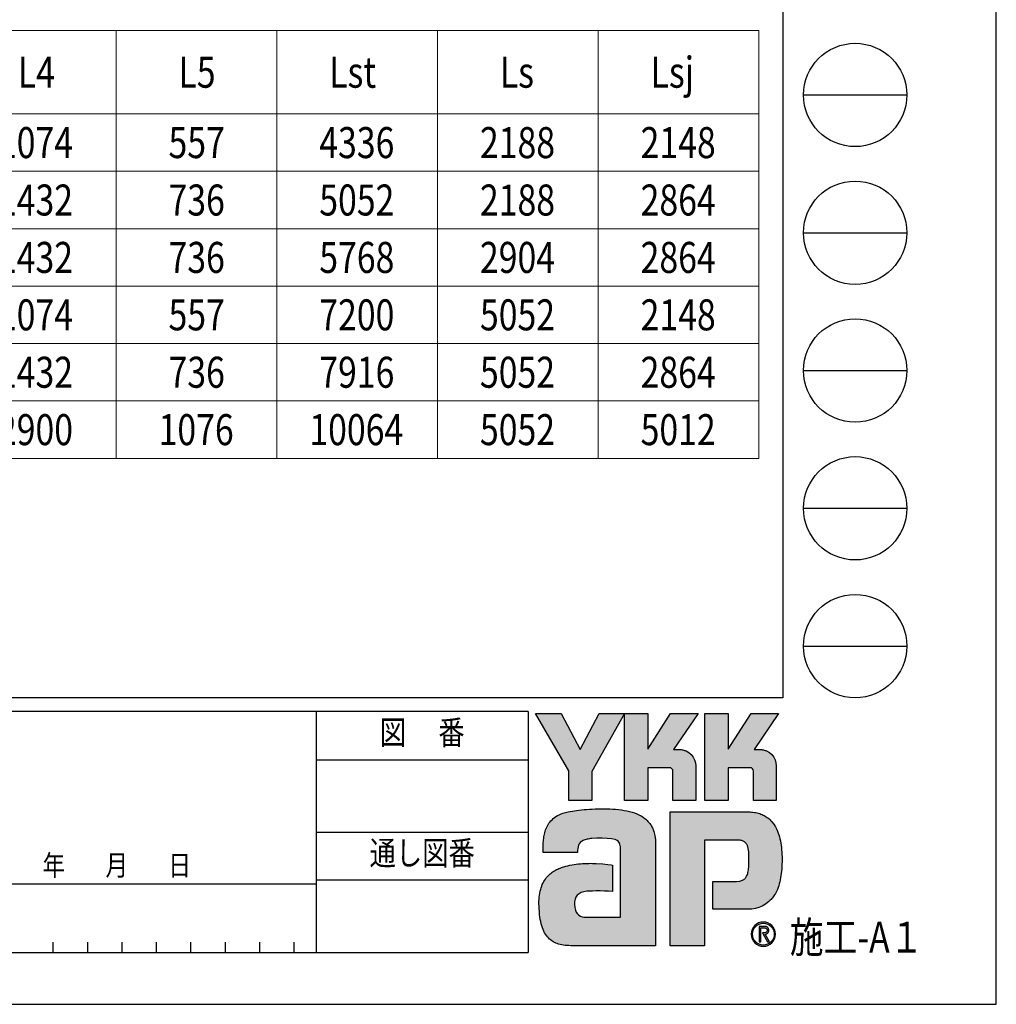
# Model space of a CAD drawing. Units: millimetres. Extents: x 0 to 25230, y 0 to 17820.
# Drawn here: x 20975 to 25230, y 0 to 4288 of the extents above; entities that cross this region are included whole.
import ezdxf
from ezdxf.enums import TextEntityAlignment as Align

# ---------------------------------------------------------------- set-up
doc = ezdxf.new("R2010")
doc.units = ezdxf.units.MM
doc.layers.add('TABLE1', color=255, linetype='Continuous', lineweight=13)
doc.layers.add('YKK_ZWAK', color=7, linetype='Continuous', lineweight=30)
doc.styles.add('text-b', font='extslim2.shx', dxfattribs={"width": 0.8, "bigfont": 'extfont2.shx'})

msp = doc.modelspace()

# ---------------------------------------------------------------- hatches: boundary and pattern name
at = {"layer": 'YKK_ZWAK', "linetype": 'ByBlock', "lineweight": -2}
h = msp.add_hatch(color=256, dxfattribs=at)
edge = h.paths.add_edge_path()
edge.add_arc((24215.09923091551, 305.5322991360492), 52.82240677180354, 44.93442000000285, 90.08535600000255)
edge.add_arc((24215.10511767425, 305.4309059531794), 52.9238089227244, 90.09156552177431, 179.923629932956)
edge.add_arc((24214.78256905086, 305.3735115219009), 52.60136887033488, 179.8606450800951, 225.1439939985764)
edge.add_arc((24215.03485903353, 305.3676658314476), 52.77548918720508, 224.9453553885787, 269.9844512830166)
edge.add_arc((24215.03162421489, 305.6282482552764), 53.03607082659606, 269.9880223087077, 314.9377721061914)
edge.add_arc((24215.38887684191, 305.2858700302758), 52.54136998478418, 314.9257166602815, 360.2350799932708)
edge.add_arc((24215.51833522151, 305.6940033741434), 52.41182310173932, 359.7894949650353, 405.1328750314316)
edge.add_line((24252.49304331719, 342.8406070154867), (24252.49304002674, 342.8406051458215))
edge = h.paths.add_edge_path(flags=16)
edge.add_arc((24214.93087930382, 304.8768648656984), 46.81618488384408, 224.628219000001, 270.1097310000005, ccw=False)
edge.add_arc((24214.58170307615, 305.3011320937622), 46.86892726251778, 179.755127369646, 225.2972179378844, ccw=False)
edge.add_arc((24214.77350857174, 305.6014386079105), 47.06041095339342, 134.8007046283088, 180.1217460165476, ccw=False)
edge.add_arc((24214.9107148483, 305.8684612558328), 46.96849103691909, 89.86602478721397, 135.148996271344, ccw=False)
edge.add_arc((24215.11560488439, 305.5113285511328), 47.32559081450389, 45.03107645709707, 90.11509058956278, ccw=False)
edge.add_arc((24215.14719935487, 305.4961330463962), 47.31402451378619, 0.0064280881064178175, 45.071149570043985, ccw=False)
edge.add_arc((24214.94530000575, 305.5766936922716), 47.51598315488305, 270.09072013900766, 359.9092589945101, ccw=False)
edge.add_line((24215.02053512486, 258.0607700997328), (24215.02054007267, 258.0607658395641))
edge = h.paths.add_edge_path(flags=0)
edge.add_arc((24222.02448351788, 322.4918328514702), 10.0585036628297, -1.6106014017748862, 42.86139266983258, ccw=False)
edge.add_line((24232.07901338382, 322.2091225579787), (24231.66122315396, 318.9948041250969))
edge.add_line((24231.66122315396, 318.9948041250969), (24230.51096311038, 316.4609717704655))
edge.add_line((24230.51096311038, 316.4609717704655), (24228.78404479872, 314.530287286337))
edge.add_line((24228.78404479872, 314.530287286337), (24226.63838700263, 313.1253195271745))
edge.add_line((24226.63838700263, 313.1253195271745), (24224.22987084408, 312.1676185165779))
edge.add_line((24224.22987084408, 312.1676185165779), (24221.7133586141, 311.5787342781473))
edge.add_line((24221.7133586141, 311.5787342781473), (24219.24676909638, 311.2832733280697))
edge.add_line((24219.24676909638, 311.2832733280697), (24216.98598341285, 311.2017668590829))
edge.add_line((24216.98598341285, 311.201766859083), (24211.03295468422, 311.201766859083))
edge.add_line((24211.03295468422, 311.201766859083), (24214.03748689725, 306.0913112536018))
edge.add_line((24214.03748689725, 306.0913112536018), (24233.67952709224, 272.3537460781819))
edge.add_line((24233.67952709224, 272.3537460781819), (24241.5418448569, 272.3537460781819))
edge.add_line((24241.5418448569, 272.3537460781819), (24222.60177912606, 304.8279609843044))
edge.add_line((24222.60177912606, 304.8279609843043), (24224.37454482653, 305.1804764626725))
edge.add_line((24224.37454482652, 305.1804764626725), (24226.065804058, 305.6277432112385))
edge.add_line((24226.065804058, 305.6277432112385), (24227.67046266618, 306.1687423991391))
edge.add_line((24227.67046266618, 306.1687423991391), (24229.18546415848, 306.8034740263751))
edge.add_line((24229.18546415848, 306.8034740263751), (24230.60367671886, 307.5319380929456))
edge.add_line((24230.60367671886, 307.5319380929456), (24231.92306268557, 308.3541345988514))
edge.add_line((24231.92306268557, 308.3541345988514), (24233.13750907348, 309.2680258823679))
edge.add_line((24233.13750907348, 309.2680258823679), (24234.24090289739, 310.2746307743556))
edge.add_arc((24222.2222129624, 321.7291830229507), 16.60288152607968, 316.3767372757107, 361.6565045120804)
edge.add_line((24238.81815602666, 322.2091296628369), (24238.74515413978, 323.9666987333003))
edge.add_line((24238.74515413978, 323.9666987333003), (24238.52508667352, 325.6610144573662))
edge.add_line((24238.52508667352, 325.6610144573662), (24238.16238288654, 327.2870685136556))
edge.add_line((24238.16238288654, 327.2870685136556), (24237.65602394794, 328.83671025527))
edge.add_line((24237.65602394794, 328.83671025527), (24237.01008518122, 330.3058643587596))
edge.add_line((24237.01008518122, 330.3058643587596), (24236.2235477555, 331.686380177226))
edge.add_line((24236.2235477555, 331.6863801772259), (24235.30048699422, 332.9752012180817))
edge.add_line((24235.30048699422, 332.9752012180817), (24234.24090289739, 334.1641768344288))
edge.add_line((24234.24090289739, 334.1641768344288), (24232.85223643202, 335.3918680235448))
edge.add_line((24232.85223643202, 335.3918680235448), (24231.30972650645, 336.4616404289983))
edge.add_line((24231.30972650645, 336.4616404289983), (24229.62152376755, 337.3734940507898))
edge.add_line((24229.62152376755, 337.3734940507898), (24227.79476003138, 338.1233535654695))
edge.add_line((24227.79476003138, 338.1233535654695), (24225.83554828311, 338.7102001421752))
edge.add_line((24225.83554828311, 338.7102001421752), (24223.75102033877, 339.1309772883204))
edge.add_line((24223.75102033877, 339.1309772883204), (24221.5483080144, 339.3856850039046))
edge.add_line((24221.5483080144, 339.3856850039047), (24219.23250546431, 339.4712667963411))
edge.add_line((24219.23250546431, 339.4712667963411), (24196.49525710954, 339.4712667963411))
edge.add_line((24196.49525710954, 339.4712667963411), (24196.49525710954, 272.5778888678961))
edge.add_line((24196.49525710954, 272.5778888678962), (24203.36727127601, 272.5778888678962))
edge.add_line((24203.36727127601, 272.5778888678962), (24203.36727127601, 332.6481565112718))
edge.add_line((24203.36727127601, 332.6481565112718), (24219.23250546431, 332.6481565112718))
edge.add_line((24219.23250546431, 332.6481565112718), (24220.87078549095, 332.594158475568))
edge.add_line((24220.87078549095, 332.594158475568), (24222.41227658566, 332.434202030181))
edge.add_line((24222.41227658566, 332.4342020301809), (24223.85290342501, 332.1693060059735))
edge.add_line((24223.85290342501, 332.1693060059736), (24225.18859068553, 331.8015080646699))
edge.add_line((24225.18859068553, 331.8015080646699), (24226.41526304379, 331.3328458679949))
edge.add_line((24226.41526304379, 331.3328458679949), (24227.52884517632, 330.7643382468109))
edge.add_line((24227.52884517632, 330.7643382468108), (24228.52424292882, 330.0970040319807))
edge.add_line((24228.52424292882, 330.0970040319807), (24229.39738097785, 329.3338997160919))
edge = h.paths.add_edge_path()
edge.add_arc((23515.10663025547, 137.821617633311), 714.0086562492776, 87.51793533789117, 91.66438817798303, ccw=False)
edge.add_arc((23524.38201061881, 336.6715938890437), 514.9439667974359, 81.92630775827178, 87.59083149003902, ccw=False)
edge.add_arc((23551.76237920331, 524.3094470389924), 325.3213306364254, 73.67137372319672, 82.0594330221652, ccw=False)
edge.add_arc((23592.37807720361, 660.2466744183502), 183.4497601690714, 60.60528288235503, 73.90849856205972, ccw=False)
edge.add_arc((23609.00607246944, 693.4064895356088), 146.408483161278, 52.173471518694726, 59.905419987328685, ccw=False)
edge.add_arc((23623.87708165586, 712.6565777616701), 122.0834223578822, 43.55041761169451, 52.145605771503426, ccw=False)
edge.add_arc((23632.06951492784, 720.5741586839232), 110.6906909600761, 34.48659260316282, 43.5018201335609, ccw=False)
edge.add_arc((23632.12668028049, 720.7428960021047), 110.5480821021176, 25.589150532184817, 34.43128324084961, ccw=False)
edge.add_arc((23622.290531935, 716.1340965166338), 121.410089321363, 17.430889992148195, 25.545905045019026, ccw=False)
edge.add_line((23738.12534458202, 752.5031213599162), (23742.3819651488, 735.2941886302096))
edge.add_line((23742.3819651488, 735.2941886302096), (23744.79353779995, 716.8716889774366))
edge.add_line((23744.79353779995, 716.8716889774366), (23745.55460445412, 697.241874752794))
edge.add_line((23745.55460445411, 697.241874752794), (23745.55460445411, 255))
edge.add_line((23745.55460445411, 255), (23383.65671267443, 255.0000000000005))
edge.add_arc((23382.17526866837, 533.7080788069616), 278.7120160104521, 263.6848746649659, 270.30454692996716, ccw=False)
edge.add_arc((23369.40326593277, 419.973834581811), 164.2631416179703, 253.691018885623, 263.74909316651605, ccw=False)
edge.add_arc((23354.31718291767, 368.1565959665288), 110.2945547390256, 239.8785013092501, 253.6535482446689, ccw=False)
edge.add_arc((23346.0782267157, 353.1719372531538), 93.19960783274281, 223.6420534782413, 239.6366294170112, ccw=False)
edge.add_arc((23356.00665360149, 361.9054022827173), 106.4132063319038, 208.2977657543149, 223.355606159757, ccw=False)
edge.add_arc((23400.01286036179, 385.3260160920848), 156.2633046623018, 196.3102007627962, 208.2099283034402, ccw=False)
edge.add_arc((23501.07808208734, 415.1822421245936), 261.6460791946991, 187.8047148541562, 196.3697110093865, ccw=False)
edge.add_arc((23692.49090873867, 442.1054482645241), 454.9423877690053, 181.9094794174699, 187.8904176513079, ccw=False)
edge.add_arc((23529.39889744671, 439.5388744215906), 291.8695218237568, 174.5558801097798, 182.4727230497099, ccw=False)
edge.add_arc((23441.94555653984, 447.914759541929), 204.0160080335223, 164.9753667854606, 174.5673877291292, ccw=False)
edge.add_arc((23392.37115866269, 461.1328416279454), 152.7097810434425, 153.891777935297, 164.9434116692619, ccw=False)
edge.add_arc((23369.78421875331, 471.9935034771113), 127.6482196321655, 142.0468818398376, 153.8077060405064, ccw=False)
edge.add_arc((23365.42486565184, 475.1159081661876), 122.2906733508516, 130.6022050713186, 141.944269337734, ccw=False)
edge.add_arc((23372.62552300743, 466.4597247160493), 133.5491645022301, 120.6072426230107, 130.5308147201121, ccw=False)
edge.add_arc((23386.8456337506, 442.2798031344242), 161.6004717740993, 112.58837614452091, 120.5816154340441, ccw=False)
edge.add_arc((23405.98014956424, 396.3036387459616), 211.3994411543884, 106.6130308198974, 112.5902350136696, ccw=False)
edge.add_arc((23436.07240199546, 295.1589843191572), 316.9256479274598, 99.87193010640078, 106.59824860692831, ccw=False)
edge.add_arc((23452.93140463257, 200.1825253255227), 413.386377010315, 94.78469170294778, 99.9171141639502, ccw=False)
edge.add_arc((23461.13843486393, 105.6879995745481), 508.2362544004778, 90.80098592879739, 94.81811646898808, ccw=False)
edge.add_arc((23462.38632361985, 35.32348625882071), 578.611396947654, 87.57779436069058, 90.82713927416393, ccw=False)
edge.add_line((23486.84010310533, 613.417908776969), (23515.22241725133, 611.5449544290623))
edge.add_line((23515.22241725133, 611.5449544290623), (23537.5348131365, 609.0437246620255))
edge.add_line((23537.5348131365, 609.0437246620254), (23552.13058407034, 606.7004136786508))
edge.add_line((23552.13058407034, 606.7004136786509), (23557.36126171758, 605.3015589046626))
edge.add_line((23557.36126171758, 605.3015589046626), (23557.36126171758, 490.5822226364054))
edge.add_line((23557.36126171758, 490.5822226364053), (23540.76654463184, 492.3335928887619))
edge.add_line((23540.76654463184, 492.3335928887619), (23522.56716893792, 493.3188023326416))
edge.add_line((23522.56716893792, 493.3188023326416), (23503.93886545095, 493.6998450751556))
edge.add_line((23503.93886545095, 493.6998450751556), (23486.0594026478, 493.6427905468645))
edge.add_line((23486.0594026478, 493.6427905468645), (23470.10451134361, 493.3126893474677))
edge.add_line((23470.10451134361, 493.3126893474677), (23457.25094118437, 492.8725544149381))
edge.add_line((23457.25094118437, 492.8725544149381), (23448.67544181608, 492.4874363489748))
edge.add_line((23448.67544181608, 492.4874363489748), (23445.55578171561, 492.3234045801386))
edge.add_line((23445.5557817156, 492.3234045801386), (23432.58606483806, 489.9536039943434))
edge.add_line((23432.58606483806, 489.9536039943434), (23421.40235846218, 486.2420031628507))
edge.add_line((23421.40235846219, 486.2420031628507), (23412.00670024972, 481.1631313141019))
edge.add_line((23412.00670024972, 481.1631313141019), (23404.40010903151, 474.6935553382633))
edge.add_line((23404.40010903151, 474.6935553382633), (23398.58054714584, 466.8088232946391))
edge.add_line((23398.58054714584, 466.8088232946391), (23394.55005225444, 457.4865209042576))
edge.add_line((23394.55005225444, 457.4865209042576), (23392.30760552644, 446.7011773955608))
edge.add_line((23392.30760552644, 446.7011773955607), (23391.85524462356, 434.4293596587146))
edge.add_line((23391.85524462356, 434.4293596587146), (23393.28670198514, 420.9339260562019))
edge.add_line((23393.28670198514, 420.9339260562019), (23396.15369203176, 409.7777281136142))
edge.add_line((23396.15369203176, 409.7777281136142), (23400.27791936249, 400.7478301807233))
edge.add_line((23400.27791936249, 400.7478301807233), (23405.48108857645, 393.631296607301))
edge.add_line((23405.48108857645, 393.631296607301), (23411.58184778012, 388.2151917431188))
edge.add_line((23411.58184778012, 388.2151917431188), (23418.4019015726, 384.2845422762236))
edge.add_line((23418.4019015726, 384.2845422762236), (23425.76193572213, 381.6284502181115))
edge.add_line((23425.76193572213, 381.6284502181115), (23433.48161716605, 380.0319422568297))
edge.add_line((23433.48161716605, 380.0319422568297), (23592.78702963189, 380.0319422568297))
edge.add_line((23592.78702963189, 380.0319422568297), (23592.78702963189, 674.7786918999934))
edge.add_line((23592.78702963189, 674.7786918999934), (23592.8328770207, 680.6227057263569))
edge.add_line((23592.8328770207, 680.6227057263571), (23592.52824659285, 686.3352903714793))
edge.add_line((23592.52824659286, 686.3352903714793), (23591.7804247399, 691.8400335206849))
edge.add_line((23591.7804247399, 691.8400335206849), (23590.49771668422, 697.0615416901604))
edge.add_line((23590.49771668422, 697.0615416901605), (23588.58740881734, 701.9264590578188))
edge.add_line((23588.58740881734, 701.9264590578186), (23585.95678753079, 706.3583733089838))
edge.add_line((23585.95678753078, 706.3583733089838), (23582.51212038522, 710.2839286215675))
edge.add_line((23582.51212038522, 710.2839286215675), (23578.16273143391, 713.6267126808941))
edge.add_line((23578.16273143392, 713.6267126808941), (23568.82005242628, 717.2945037853065))
edge.add_line((23568.82005242628, 717.2945037853065), (23553.8819543227, 720.4019379154337))
edge.add_line((23553.8819543227, 720.4019379154337), (23534.82370421182, 722.6943073556915))
edge.add_line((23534.82370421183, 722.6943073556915), (23513.12158801319, 723.9179232213579))
edge.add_line((23513.12158801319, 723.9179232213579), (23490.25087281546, 723.8201154585736))
edge.add_line((23490.25087281546, 723.8201154585736), (23467.68784453806, 722.1482140134683))
edge.add_arc((23488.69707148544, 534.0190425390005), 189.2986338476758, 96.37207465332192, 102.7534079932569)
edge.add_arc((23468.97070790301, 619.1134361748416), 101.9498992126776, 102.4978957058443, 112.8463169705322)
edge.add_line((23429.38757082712, 713.065323908439), (23422.41813283194, 709.1397815631633))
edge.add_line((23422.41813283194, 709.1397815631633), (23416.97655719619, 704.3461823558685))
edge.add_line((23416.97655719619, 704.3461823558685), (23412.86353700495, 698.7497444290527))
edge.add_line((23412.86353700494, 698.7497444290527), (23409.87632491657, 692.4146541270427))
edge.add_line((23409.87632491657, 692.4146541270427), (23407.81624891293, 685.4071354558904))
edge.add_line((23407.81624891293, 685.4071354558905), (23406.48259931413, 677.7923935907854))
edge.add_line((23406.48259931413, 677.7923935907854), (23405.67262877857, 669.6335960451929))
edge.add_line((23405.67262877857, 669.6335960451929), (23405.1876652881, 660.9979856560263))
edge.add_line((23405.1876652881, 660.9979856560263), (23255.23308247678, 660.6332442073099))
edge.add_line((23255.23308247678, 660.6332442073099), (23255.67016091672, 681.1423094661485))
edge.add_line((23255.67016091672, 681.1423094661486), (23256.50356456212, 704.1841882487543))
edge.add_arc((23528.41397493937, 688.624635335831), 272.3552293574905, 171.5562215410652, 176.7249302595971, ccw=False)
edge.add_arc((23436.12322128547, 702.3995721663429), 179.0421872877593, 163.4838524863008, 171.5798233267276, ccw=False)
edge.add_arc((23389.81594799799, 716.1369040038902), 130.7402432746554, 152.2125045740734, 163.4864976584933, ccw=False)
edge.add_arc((23369.80980386708, 726.48219497666), 108.2183852676059, 138.0385215069419, 152.1201504079557, ccw=False)
edge.add_arc((23369.79425029914, 725.9760942242258), 108.5459032196638, 122.60462867217839, 137.8343845030835, ccw=False)
edge.add_arc((23384.14591004183, 702.7622923075868), 135.835292339635, 108.37420791968111, 122.4280899168763, ccw=False)
edge.add_arc((23406.87812037982, 621.9233584592967), 219.7533541602695, 100.9315937394664, 107.3549899713762, ccw=False)
edge.add_arc((23481.15953170045, 261.5475446212612), 587.6943372579468, 97.86054447666328, 101.37937906247248, ccw=False)
edge.add_arc((23516.0337093463, 19.25641349270074), 832.4795423466506, 94.9020122383061, 97.95760039022957, ccw=False)
edge.add_arc((23518.4088048553, -0.136366549453669), 852.0046410072634, 91.61689723320723, 94.94970856324022, ccw=False)
edge = h.paths.add_edge_path()
edge.add_arc((24055.21578384926, 584.6492098579233), 236.9227274739547, 339.22498221091587, 347.3145741352372, ccw=False)
edge.add_arc((24166.07908619877, 541.72258698761), 118.0444617997937, 326.2325061058077, 339.6193101912123, ccw=False)
edge.add_arc((24121.23952524915, 575.1404917708217), 173.9175368509826, 318.6736738685102, 325.2911172618525, ccw=False)
edge.add_arc((24138.68539467576, 559.8390988178977), 150.712150044931, 311.5703269329227, 318.6624294560623, ccw=False)
edge.add_line((24238.68876056054, 447.0850346655062), (24224.84932000837, 436.3284603861098))
edge.add_line((24224.84932000837, 436.3284603861098), (24210.43286330631, 427.8721642287148))
edge.add_line((24210.43286330631, 427.8721642287148), (24195.54876323843, 421.5615258674009))
edge.add_line((24195.54876323843, 421.5615258674008), (24180.30297821442, 417.2437206728178))
edge.add_line((24180.30297821442, 417.2437206728178), (24164.80452313656, 414.7659240156147))
edge.add_line((24164.80452313656, 414.7659240156147), (24149.15935641451, 413.973273604717))
edge.add_line((24149.15935641451, 413.973273604717), (23995.07850861073, 413.973273604717))
edge.add_line((23995.07850861073, 413.973273604717), (23995.07850861073, 535.0113988811869))
edge.add_line((23995.07850861073, 535.0113988811868), (24081.96440455081, 535.0113988811868))
edge.add_line((24081.96440455081, 535.0113988811868), (24097.9845010302, 535.2345228400385))
edge.add_line((24097.9845010302, 535.2345228400386), (24112.069837702, 536.5987373647076))
edge.add_line((24112.069837702, 536.5987373647076), (24124.15826588362, 540.1442687656373))
edge.add_arc((24110.15681669957, 571.7154586364946), 34.53665602103649, 293.9167198020605, 314.0937636770703)
edge.add_arc((24105.44903623614, 575.871302849516), 40.80016326230778, 314.7809858171797, 333.9292818603019)
edge.add_arc((24075.14762041115, 590.5844784900715), 74.48469652012398, 334.0067642612878, 347.3498910530277)
edge.add_arc((23992.49005877579, 609.7259456127257), 159.3287513875799, 347.1430841970991, 355.4000769567)
edge.add_arc((23811.60837644706, 625.2709169476116), 340.8759141214543, 355.2339044354762, 360.2919344246406)
edge.add_line((24152.47986579817, 627.0077461543581), (24152.29226131619, 646.1047161103874))
edge.add_line((24152.29226131619, 646.1047161103874), (24151.38142652527, 663.3066563900812))
edge.add_line((24151.38142652527, 663.3066563900812), (24149.22659925142, 678.4128615859485))
edge.add_line((24149.22659925142, 678.4128615859485), (24145.3102134166, 691.2216031872523))
edge.add_arc((24107.13678477015, 675.2881851459559), 41.36525673925361, 22.65543833575849, 39.38165319252862)
edge.add_arc((24112.95695371709, 679.7382181532017), 34.04410522283022, 39.80779662169855, 59.7537818176739)
edge.add_arc((24108.81105774102, 671.9506695341073), 42.86124144080932, 60.2099075952312, 77.92418213913811)
edge.add_arc((24102.42487641148, 641.9682209200982), 73.51625883608702, 77.94572257653994, 90.63794058773097)
edge.add_line((24101.60635126415, 715.4799229126227), (23958.58194946011, 715.4799660194846))
edge.add_line((23958.58194946011, 715.4799660194846), (23958.58194946011, 254.9999999999999))
edge.add_line((23958.58194946011, 255), (23808.69053416226, 255))
edge.add_line((23808.69053416226, 255), (23808.69053416226, 837.625560443315))
edge.add_line((23808.69053416226, 837.625560443315), (24157.05733325935, 837.6255604433142))
edge.add_arc((24151.36417076997, 677.360709639309), 160.3659393461113, 78.73197638228368, 87.96551099663088, ccw=False)
edge.add_arc((24156.06670035624, 701.4068239156777), 135.8645001257934, 69.0303397675134, 78.69541395760581, ccw=False)
edge.add_arc((24160.45047819475, 713.0968240256271), 123.3799227999268, 59.39483710465089, 68.98849810507397, ccw=False)
edge.add_arc((24162.47681084216, 716.6583801034761), 119.282880853513, 50.30120407773393, 59.36159834971329, ccw=False)
edge.add_arc((24161.73847398069, 715.8206367337028), 120.3990698781899, 42.05209438652213, 50.28551138205171, ccw=False)
edge.add_line((24251.13913367495, 796.4646574281338), (24260.91593253509, 784.1267518620108))
edge.add_line((24260.91593253509, 784.1267518620111), (24268.23928877357, 772.1728093542139))
edge.add_line((24268.23928877357, 772.1728093542139), (24273.3487255482, 761.3548632579146))
edge.add_arc((24102.27663746115, 681.564980808369), 188.7646276816048, 14.762666767432506, 25.004857483356773, ccw=False)
edge.add_arc((23986.50554249836, 650.0113583946569), 308.756092867439, 7.913901303101682, 14.95041339176612, ccw=False)
edge.add_arc((23870.86930154241, 633.1973489711892), 425.6066892521905, 2.5437612488565833, 8.012513468652287, ccw=False)
edge.add_arc((23804.58820525412, 629.7114064927686), 491.9774849269936, -2.235807907604226, 2.606741948428123, ccw=False)
edge.add_arc((23823.50882867064, 628.4946194341688), 473.0240367747558, 352.8936963416039, 357.82205712252266, ccw=False)
edge.add_arc((23922.44909816801, 615.6218529770882), 373.2516769907646, 347.15165836895227, 352.9756549716377, ccw=False)
edge = h.paths.add_edge_path()
edge.add_arc((23849.44780990941, 1034.432645061352), 74.93244172118416, 78.2679820538109, 90.11215451062168, ccw=False)
edge.add_arc((23850.52185145212, 1039.886689092442), 69.37397035852715, 66.19963222081822, 78.22058292401289, ccw=False)
edge.add_line((23878.5177983184, 1103.360894265614), (23890.64732639036, 1096.432923088705))
edge.add_line((23890.64732639036, 1096.432923088705), (23900.91816031358, 1087.398949832365))
edge.add_line((23900.91816031358, 1087.398949832365), (23909.17578445281, 1076.644171249539))
edge.add_line((23909.17578445281, 1076.644171249539), (23915.26635534786, 1064.551667744464))
edge.add_line((23915.26635534786, 1064.551667744464), (23919.03297304593, 1051.507576213966))
edge.add_line((23919.03297304592, 1051.507576213966), (23920.3238317485, 1037.894977062284))
edge.add_line((23920.3238317485, 1037.894977062285), (23920.3238317485, 887.3453970273679))
edge.add_line((23920.3238317485, 887.3453970273679), (23821.23132324676, 887.3453970273679))
edge.add_line((23821.23132324676, 887.3453970273679), (23821.23132324676, 1015.771064886642))
edge.add_arc((23807.17283266104, 1016.12000630727), 14.06282040217777, 358.5781712163345, 452.1682981404213)
edge.add_line((23806.64076712745, 1030.172757779202), (23711.30864267839, 1030.173257956634))
edge.add_line((23711.30864267839, 1030.173257956634), (23711.30864267839, 887.7101384760846))
edge.add_line((23711.30864267839, 887.7101384760846), (23609.7424128429, 887.7101384760846))
edge.add_line((23609.7424128429, 887.7101384760846), (23609.7424128429, 1266))
edge.add_line((23609.7424128429, 1266), (23711.30864267839, 1266))
edge.add_line((23711.30864267839, 1266), (23711.30864267839, 1111.24570499622))
edge.add_line((23711.30864267839, 1111.24570499622), (23811.20704639223, 1266))
edge.add_line((23811.20704639223, 1266), (23930.51621569532, 1266))
edge.add_line((23930.51621569532, 1266), (23823.47784529822, 1109.364943224346))
edge.add_line((23823.47784529822, 1109.364943224346), (23827.27197142956, 1109.364943224346))
edge.add_line((23827.27197142956, 1109.364943224346), (23831.4583474429, 1109.364943224346))
edge.add_line((23831.4583474429, 1109.364943224346), (23835.75781368196, 1109.364943224346))
edge.add_line((23835.75781368196, 1109.364943224346), (23839.89630464477, 1109.364943224346))
edge.add_line((23839.89630464477, 1109.364943224346), (23843.59567950592, 1109.364943224346))
edge.add_line((23843.59567950592, 1109.364943224346), (23846.58085393256, 1109.364943224346))
edge.add_line((23846.58085393256, 1109.364943224346), (23848.57470593016, 1109.364943224346))
edge.add_line((23848.57470593016, 1109.364943224346), (23849.30113233499, 1109.364943224346))
h.paths.add_polyline_path([(23223.05942267506, 1266), (23333.49355633632, 1266), (23416.41416256019, 1109.701157408917), (23499.11673897951, 1266), (23609.62932261718, 1266), (23468.01488924495, 1014.029882942908), (23468.01488924495, 887.5980670812271), (23367.29123253263, 887.5980670812271), (23367.29123253263, 1017.427683868801)])
edge = h.paths.add_edge_path()
edge.add_arc((24200.33646841573, 1034.298898144128), 75.06617907927941, 78.2785069830033, 90.10825959996419, ccw=False)
edge.add_arc((24201.37125718174, 1039.563196159212), 69.7014597940011, 66.2482987955566, 78.2322632326792, ccw=False)
edge.add_line((24229.44518366182, 1103.360908887843), (24241.61010652468, 1096.432923088705))
edge.add_line((24241.61010652468, 1096.432923088705), (24251.92271251324, 1087.398949832365))
edge.add_line((24251.92271251324, 1087.398949832365), (24260.22108988698, 1076.644171249539))
edge.add_line((24260.22108988698, 1076.644171249539), (24266.34731986221, 1064.551667744464))
edge.add_line((24266.34731986221, 1064.551667744464), (24270.14042716269, 1051.507576213966))
edge.add_line((24270.14042716269, 1051.507576213966), (24271.43943651217, 1037.894977062284))
edge.add_line((24271.43943651217, 1037.894977062285), (24271.43943651217, 887.5980670812276))
edge.add_line((24271.43943651217, 887.5980670812271), (24172.12176638986, 887.5980670812271))
edge.add_line((24172.12176638986, 887.5980670812271), (24172.12176638985, 1015.771064886641))
edge.add_arc((24158.12904199953, 1016.186504375748), 13.99889016432453, 358.2994062850051, 452.4345457850627)
edge.add_line((24157.53439637467, 1030.172759142971), (24062.30911955462, 1030.173257956634))
edge.add_line((24062.30911955461, 1030.173257956634), (24062.30911955461, 887.5980670812271))
edge.add_line((24062.30911955461, 887.5980670812271), (23960.68787285256, 887.5980670812271))
edge.add_line((23960.68787285256, 887.5980670812271), (23960.68787285256, 1266))
edge.add_line((23960.68787285256, 1266), (24062.30911955462, 1266))
edge.add_line((24062.30911955461, 1266), (24062.30911955461, 1111.24570499622))
edge.add_line((24062.30911955461, 1111.24570499622), (24162.09748953533, 1266))
edge.add_line((24162.09748953533, 1266), (24281.40767766927, 1266))
edge.add_line((24281.40767766928, 1266), (24174.36828844131, 1109.364943224346))
edge.add_line((24174.36828844131, 1109.364943224346), (24178.20316780715, 1109.364943224346))
edge.add_line((24178.20316780715, 1109.364943224346), (24182.40788277601, 1109.364943224346))
edge.add_line((24182.40788277601, 1109.364943224346), (24186.71040550766, 1109.364943224346))
edge.add_line((24186.71040550766, 1109.364943224346), (24190.84074582357, 1109.364943224346))
edge.add_line((24190.84074582357, 1109.364943224346), (24194.52483822178, 1109.364943224346))
edge.add_line((24194.52483822178, 1109.364943224346), (24197.49371135463, 1109.364943224346))
edge.add_line((24197.49371135463, 1109.364943224346), (24199.47431855101, 1109.364943224346))
edge.add_line((24199.47431855101, 1109.364943224346), (24200.19463197069, 1109.364943224346))

# ---------------------------------------------------------------- linework, layer by layer
at = {"layer": 'TABLE1'}
for p, q in [((15096.01297459, 4240.48821897), (24196.01297459, 4240.48821897)), ((21396.01297459, 4240.48821897), (21396.01297459, 2377.48821897)), ((22096.01297459, 4240.48821897), (22096.01297459, 2377.48821897)), ((22796.01297459, 4240.48821897), (22796.01297459, 2377.48821897)), ((23496.01297459, 4240.48821897), (23496.01297459, 2377.48821897)), ((24196.01297459, 4240.48821897), (24196.01297459, 2377.48821897)), ((15096.01297459, 3877.48821897), (24196.01297459, 3877.48821897)), ((15096.01297459, 3627.48821897), (24196.01297459, 3627.48821897)), ((15096.01297459, 3377.48821897), (24196.01297459, 3377.48821897)), ((15096.01297459, 3127.48821897), (24196.01297459, 3127.48821897)), ((15096.01297459, 2877.48821897), (24196.01297459, 2877.48821897)), ((15096.01297459, 2627.48821897), (24196.01297459, 2627.48821897)), ((15096.01297459, 2377.48821897), (24196.01297459, 2377.48821897))]:
    msp.add_line(p, q, dxfattribs=at)
at = {"layer": 'YKK_ZWAK'}
for p, q in [((25230, 0), (25230, 17820)), ((24300.05942268, 17235), (24300.05942268, 1335)), ((24390.05942268, 3960), (24840.05942268, 3960)), ((24390.05942268, 3360), (24840.05942268, 3360)), ((24390.05942268, 2760), (24840.05942268, 2760)), ((24390.05942268, 2160), (24840.05942268, 2160)), ((24390.05942268, 1560), (24840.05942268, 1560)), ((24300.05942268, 1335), (900.05942268, 1335)), ((22267.55942268, 1275), (19170.05942268, 1275)), ((22267.55942268, 1275), (22267.55942268, 225)), ((23190.05942268, 1275), (22267.55942268, 1275)), ((23190.05942268, 1275), (23190.05942268, 225)), ((22267.55942268, 1065), (23190.05942268, 1065)), ((22267.55942268, 750), (23190.05942268, 750)), ((19170.05942268, 525), (22267.55942268, 525)), ((23190.05942268, 540), (22267.55942268, 540)), ((21120.05942268, 270), (21120.05942268, 225)), ((21270.05942268, 270), (21270.05942268, 225)), ((21420.05942268, 270), (21420.05942268, 225)), ((21570.05942268, 270), (21570.05942268, 225)), ((21720.05942268, 270), (21720.05942268, 225)), ((21870.05942268, 270), (21870.05942268, 225)), ((22020.05942268, 270), (22020.05942268, 225)), ((22170.05942268, 270), (22170.05942268, 225)), ((19170.05942268, 225), (22267.55942268, 225)), ((22267.55942268, 225), (23190.05942268, 225)), ((0, 0), (25230, 0))]:
    msp.add_line(p, q, dxfattribs=at)
at = {"layer": 'YKK_ZWAK', "linetype": 'ByBlock', "lineweight": -2}
msp.add_lwpolyline([(23223.05942268, 1266), (23333.49355634, 1266), (23416.41416256, 1109.70115741), (23499.11673898, 1266), (23609.62932262, 1266), (23468.01488924, 1014.02988294), (23468.01488924, 887.59806708), (23367.29123253, 887.59806708), (23367.29123253, 1017.42768387)], close=True, dxfattribs=at)
for points in [[(23849.30113234, 1109.36494322, -0.05172601), (23864.68415835, 1107.79969835, -0.05249945), (23878.51779832, 1103.36089427), (23890.64732639, 1096.43292309), (23900.91816031, 1087.39894983), (23909.17578445, 1076.64417125), (23915.26635535, 1064.55166774), (23919.03297305, 1051.50757621), (23920.32383175, 1037.89497706), (23920.32383175, 887.34539703), (23821.23132325, 887.34539703), (23821.23132325, 1015.77106489, 0.4326875), (23806.64076713, 1030.17275778), (23711.30864268, 1030.17325796), (23711.30864268, 887.71013848), (23609.74241284, 887.71013848), (23609.74241284, 1266), (23711.30864268, 1266), (23711.30864268, 1111.245705), (23811.20704639, 1266), (23930.5162157, 1266), (23823.4778453, 1109.36494322), (23827.27197143, 1109.36494322), (23831.45834744, 1109.36494322), (23835.75781368, 1109.36494322), (23839.89630464, 1109.36494322), (23843.59567951, 1109.36494322), (23846.58085393, 1109.36494322), (23848.57470593, 1109.36494322)], [(24200.19463197, 1109.36494322, -0.05166292), (24215.58650882, 1107.79969752, -0.05233762), (24229.44518366, 1103.36090889), (24241.61010652, 1096.43292309), (24251.92271251, 1087.39894983), (24260.22108989, 1076.64417125), (24266.34731986, 1064.55166774), (24270.14042716, 1051.50757621), (24271.43943651, 1037.89497706), (24271.43943651, 887.59806708), (24172.12176639, 887.59806708), (24172.12176639, 1015.77106489, 0.43551369), (24157.53439637, 1030.17275914), (24062.30911955, 1030.17325796), (24062.30911955, 887.59806708), (23960.68787285, 887.59806708), (23960.68787285, 1266), (24062.30911955, 1266), (24062.30911955, 1111.245705), (24162.09748954, 1266), (24281.40767767, 1266), (24174.36828844, 1109.36494322), (24178.20316781, 1109.36494322), (24182.40788278, 1109.36494322), (24186.71040551, 1109.36494322), (24190.84074582, 1109.36494322), (24194.52483822, 1109.36494322), (24197.49371135, 1109.36494322), (24199.47431855, 1109.36494322)], [(23494.36827139, 851.52903785, -0.01809429), (23546.02795499, 851.16041013, -0.02472118), (23596.70416096, 846.51156438, -0.03661616), (23643.2252398, 836.50892382, -0.05811151), (23682.41951633, 820.07894196, -0.0337498), (23698.79441831, 809.05032591, -0.03752118), (23712.35928473, 796.77115292, -0.03935665), (23723.30728073, 783.2487082, -0.03860024), (23731.83157963, 768.49026768, -0.03542324), (23738.12534458, 752.50312136), (23742.38196515, 735.29418863), (23744.7935378, 716.87168898), (23745.55460445, 697.24187475), (23745.55460445, 255), (23383.65671267, 255, -0.0288918), (23351.51786668, 256.68730058, -0.04391483), (23323.27535784, 262.32043059, -0.06017746), (23298.96747903, 272.75586702, -0.06990303), (23278.63288543, 288.85014593, -0.06579693), (23262.31026812, 311.45980952, -0.05196907), (23250.03832431, 341.44140695, -0.03738925), (23241.8557171, 379.65146325, -0.02610269), (23237.80114282, 426.94652496, -0.03455749), (23238.84593992, 467.22996765, -0.04187754), (23244.90394534, 500.80270705, -0.04825926), (23255.24320651, 528.33553477, -0.05136137), (23269.13177857, 550.49926289, -0.04952953), (23285.83767501, 567.96464469, -0.04332683), (23304.62893705, 581.40250891, -0.03489123), (23324.77359668, 591.48360567, -0.02608639), (23345.53971499, 598.87875466, -0.02935753), (23381.73662071, 607.39205301, -0.02239816), (23418.45018667, 612.12832553, -0.01752983), (23454.0336039, 613.87459096, -0.01417889), (23486.84010311, 613.41790878), (23515.22241725, 611.54495443), (23537.53481314, 609.04372466), (23552.13058407, 606.70041368), (23557.36126172, 605.3015589), (23557.36126172, 490.58222264), (23540.76654463, 492.33359289), (23522.56716894, 493.31880233), (23503.93886545, 493.69984508), (23486.05940265, 493.64279055), (23470.10451134, 493.31268935), (23457.25094118, 492.87255441), (23448.67544182, 492.48743635), (23445.55578172, 492.32340458), (23432.58606484, 489.95360399), (23421.40235846, 486.24200316), (23412.00670025, 481.16313131), (23404.40010903, 474.69355534), (23398.58054715, 466.80882329), (23394.55005225, 457.4865209), (23392.30760553, 446.7011774), (23391.85524462, 434.42935966), (23393.28670199, 420.93392606), (23396.15369203, 409.77772811), (23400.27791936, 400.74783018), (23405.48108858, 393.63129661), (23411.58184778, 388.21519174), (23418.40190157, 384.28454228), (23425.76193572, 381.62845022), (23433.48161717, 380.03194226), (23592.78702963, 380.03194226), (23592.78702963, 674.7786919), (23592.83287702, 680.62270573), (23592.52824659, 686.33529037), (23591.78042474, 691.84003352), (23590.49771668, 697.06154169), (23588.58740882, 701.92645906), (23585.95678753, 706.35837331), (23582.51212039, 710.28392862), (23578.16273143, 713.62671268), (23568.82005243, 717.29450379), (23553.88195432, 720.40193792), (23534.82370421, 722.69430736), (23513.12158801, 723.91792322), (23490.25087282, 723.82011546), (23467.68784454, 722.14821401, 0.02785102), (23446.90836664, 718.64752605, 0.04518422), (23429.38757083, 713.06532391), (23422.41813283, 709.13978156), (23416.9765572, 704.34618236), (23412.863537, 698.74974443), (23409.87632492, 692.41465413), (23407.81624891, 685.40713546), (23406.48259931, 677.79239359), (23405.67262878, 669.63359605), (23405.18766529, 660.99798566), (23255.23308248, 660.63324421), (23255.67016092, 681.14230947), (23256.50356456, 704.18418825, -0.02255657), (23259.01096043, 728.61696872, -0.03534004), (23264.46837668, 753.29867974, -0.04923179), (23274.1523112, 777.08716515, -0.06152013), (23289.3392043, 798.84034252, -0.06655033), (23311.30550159, 817.41612583, -0.06139861), (23341.32765626, 831.67243073, -0.02803469), (23365.20477976, 837.68913273, -0.01535502), (23400.78503182, 843.71983339, -0.01333331), (23444.89673833, 848.69099185, -0.01454316)], [(24286.35533035, 532.62144001, -0.03531217), (24276.73389554, 500.61287852, -0.05847747), (24264.20944062, 476.11063303, -0.02888207), (24251.84477754, 460.29460504, -0.03095502), (24238.68876056, 447.08503467), (24224.84932001, 436.32846039), (24210.43286331, 427.87216423), (24195.54876324, 421.56152587), (24180.30297821, 417.24372067), (24164.80452314, 414.76592402), (24149.15935641, 413.9732736), (23995.07850861, 413.9732736), (23995.07850861, 535.01139888), (24081.96440455, 535.01139888), (24097.98450103, 535.23452284), (24112.0698377, 536.59873736), (24124.15826588, 540.14426877, 0.08826713), (24134.18861791, 546.91116184, 0.08374516), (24142.09787656, 557.94044049, 0.05828624), (24147.82424621, 574.27257861, 0.03604352), (24151.30561005, 596.94816445, 0.0220734), (24152.4798658, 627.00774615), (24152.29226132, 646.10471611), (24151.38142653, 663.30665639), (24149.22659925, 678.41286159), (24145.31021342, 691.22160319, 0.07311173), (24139.10951321, 701.53373907, 0.08725118), (24130.10554685, 709.14785695, 0.07744739), (24117.77788075, 713.86346117, 0.05543693), (24101.60635126, 715.47992291), (23958.58194946, 715.47996602), (23958.58194946, 255), (23808.69053416, 255), (23808.69053416, 837.62556044), (24157.05733326, 837.62556044, -0.04031071), (24182.6994892, 834.63541301, -0.04219686), (24204.68901019, 828.27302659, -0.04188471), (24223.26553799, 819.28944906, -0.03955404), (24238.66894761, 808.43617676, -0.03594052), (24251.13913367, 796.46465743), (24260.91593254, 784.12675186), (24268.23928877, 772.17280935), (24273.34872555, 761.35486326, -0.04471976), (24284.81007469, 729.66517785, -0.03071223), (24292.32106914, 692.5223987, -0.02386646), (24296.0566042, 652.08680615, -0.02113275), (24296.19116258, 610.51822992, -0.02150735), (24292.89925245, 569.97650746, -0.02541745)], [(24252.49304003, 342.84060515, 0.1995971), (24215.02053912, 358.35464729, 0.41335534), (24162.18135576, 305.50144856, 0.20019794), (24177.68137858, 268.08536766, 0.19908971), (24215.02053702, 252.59217859, 0.19868444), (24252.49303702, 268.08537464, 0.20031601), (24267.92980459, 305.50144246, 0.20047039), (24252.49304332, 342.84060702)], [(24215.02054007, 258.06076584, -0.2010974), (24181.61273033, 271.98832406, -0.20137243), (24167.71320386, 305.50144148, -0.20036901), (24181.61272242, 338.99372126, -0.20019623), (24215.02054157, 352.83682389, -0.19929348), (24248.5616956, 338.99372037, -0.19920596), (24262.46122357, 305.50144127, -0.41328625), (24215.02053512, 258.0607701)], [(24229.39738098, 329.33389972, -0.19651844), (24232.07901338, 322.20912256), (24231.66122315, 318.99480413), (24230.51096311, 316.46097177), (24228.7840448, 314.53028729), (24226.638387, 313.12531953), (24224.22987084, 312.16761852), (24221.71335861, 311.57873428), (24219.2467691, 311.28327333), (24216.98598341, 311.20176686), (24211.03295468, 311.20176686), (24214.0374869, 306.09131125), (24233.67952709, 272.35374608), (24241.54184486, 272.35374608), (24222.60177913, 304.82796098), (24224.37454483, 305.18047646), (24226.06580406, 305.62774321), (24227.67046267, 306.1687424), (24229.18546416, 306.80347403), (24230.60367672, 307.53193809), (24231.92306269, 308.3541346), (24233.13750907, 309.26802588), (24234.2409029, 310.27463077, 0.20018169), (24238.81815603, 322.20912966), (24238.74515414, 323.96669873), (24238.52508667, 325.66101446), (24238.16238289, 327.28706851), (24237.65602395, 328.83671026), (24237.01008518, 330.30586436), (24236.22354776, 331.68638018), (24235.30048699, 332.97520122), (24234.2409029, 334.16417683), (24232.85223643, 335.39186802), (24231.30972651, 336.46164043), (24229.62152377, 337.37349405), (24227.79476003, 338.12335357), (24225.83554828, 338.71020014), (24223.75102034, 339.13097729), (24221.54830801, 339.385685), (24219.23250546, 339.4712668), (24196.49525711, 339.4712668), (24196.49525711, 272.57788887), (24203.36727128, 272.57788887), (24203.36727128, 332.64815651), (24219.23250546, 332.64815651), (24220.87078549, 332.59415848), (24222.41227659, 332.43420203), (24223.85290343, 332.16930601), (24225.18859069, 331.80150806), (24226.41526304, 331.33284587), (24227.52884518, 330.76433825), (24228.52424293, 330.09700403)]]:
    msp.add_lwpolyline(points, format="xyb", close=True, dxfattribs=at)
at = {"layer": 'YKK_ZWAK'}
for centre in [(24615.05942268, 3960), (24615.05942268, 3360), (24615.05942268, 2760), (24615.05942268, 2160), (24615.05942268, 1560)]:
    msp.add_circle(centre, 225, dxfattribs=at)

# ---------------------------------------------------------------- texts
at = {"layer": 'TABLE1', "style": 'text-b', "width": 0.8}
for s, p in [('L4', (20966.81297459, 3991.48821897)), ('L5', (21666.81297459, 3991.48821897)), ('Lst', (22323.61297459, 3991.48821897)), ('Ls', (23066.81297459, 3991.48821897)), ('Lsj', (23723.61297459, 3991.48821897)), ('1074', (20880.41297459, 3684.98821897)), ('557', (21623.61297459, 3684.98821897)), ('4336', (22280.41297459, 3684.98821897)), ('2188', (22980.41297459, 3684.98821897)), ('2148', (23680.41297459, 3684.98821897)), ('1432', (20880.41297459, 3434.98821897)), ('736', (21623.61297459, 3434.98821897)), ('5052', (22280.41297459, 3434.98821897)), ('2188', (22980.41297459, 3434.98821897)), ('2864', (23680.41297459, 3434.98821897)), ('1432', (20880.41297459, 3184.98821897)), ('736', (21623.61297459, 3184.98821897)), ('5768', (22280.41297459, 3184.98821897)), ('2904', (22980.41297459, 3184.98821897)), ('2864', (23680.41297459, 3184.98821897)), ('1074', (20880.41297459, 2934.98821897)), ('557', (21623.61297459, 2934.98821897)), ('7200', (22280.41297459, 2934.98821897)), ('5052', (22980.41297459, 2934.98821897)), ('2148', (23680.41297459, 2934.98821897)), ('1432', (20880.41297459, 2684.98821897)), ('736', (21623.61297459, 2684.98821897)), ('7916', (22280.41297459, 2684.98821897)), ('5052', (22980.41297459, 2684.98821897)), ('2864', (23680.41297459, 2684.98821897)), ('2900', (20880.41297459, 2434.98821897)), ('1076', (21580.41297459, 2434.98821897)), ('10064', (22237.21297459, 2434.98821897)), ('5052', (22980.41297459, 2434.98821897)), ('5012', (23680.41297459, 2434.98821897))]:
    msp.add_text(s, height=135, dxfattribs=at).set_placement(p)
at = {"layer": 'YKK_ZWAK', "style": 'text-b', "width": 0.8}
for s, p in [('図\u3000 番', (22728.80942268, 1170)), ('通し図番', (22728.80942268, 645))]:
    msp.add_text(s, height=105, dxfattribs=at).set_placement(p, align=Align.MIDDLE)
for s, height, p in [('年        月        日', 90, (21074.72067378, 560.35619004)), ('施工-A１', 135, (24330.05942268, 225))]:
    msp.add_text(s, height=height, dxfattribs=at).set_placement(p)

doc.saveas('drawing.dxf')
